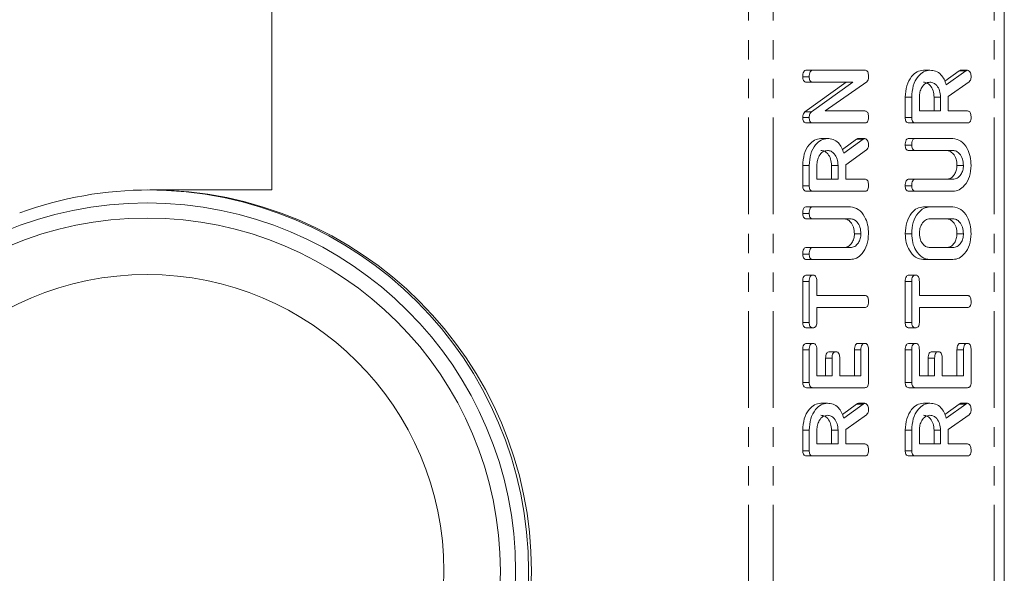
# Model space of a CAD drawing. Units: millimetres. Extents: x -257 to 9254, y -1386 to -142.
# Drawn here: x 1397 to 1461, y -829 to -793 of the extents above; entities that cross this region are included whole.
import ezdxf

# ---------------------------------------------------------------- set-up
doc = ezdxf.new("R2010")
doc.units = ezdxf.units.MM
doc.linetypes.add('PHANTOM', pattern=[12.7, 6.35, -1.27, 1.27, -1.27, 1.27, -1.27])

msp = doc.modelspace()

# ---------------------------------------------------------------- linework, layer by layer
at = {"color": 8, "linetype": 'PHANTOM', "lineweight": 18}
for p, q in [((1444.645, -894.42), (1444.645, -388.42)), ((1446.271, -894.42), (1446.271, -388.42)), ((1460.731, -894.42), (1460.731, -388.42)), ((1458.873, -796.12), (1458.449, -796.12)), ((1452.155, -800.599), (1451.731, -800.599)), ((1448.622, -814.409), (1448.198, -814.409)), ((1452.011, -814.407), (1451.587, -814.407)), ((1455.34, -814.409), (1454.915, -814.409)), ((1458.729, -814.407), (1458.304, -814.407)), ((1450.122, -814.953), (1449.698, -814.953)), ((1456.84, -814.953), (1456.415, -814.953)), ((1452.155, -817.963), (1451.731, -817.963)), ((1458.873, -817.963), (1458.449, -817.963))]:
    msp.add_line(p, q, dxfattribs=at)
at = {"color": 7, "linetype": 'Continuous', "lineweight": 18}
for p, q in [((1461.405, -894.42), (1461.405, -388.42)), ((1413.421, -803.92), (1413.421, -538.92)), ((1448.867, -796.07), (1448.443, -796.07)), ((1448.867, -796.07), (1452.266, -796.07)), ((1456.528, -796.07), (1456.104, -796.07)), ((1458.983, -796.07), (1458.559, -796.07)), ((1448.622, -796.502), (1448.198, -796.502)), ((1457.51, -796.798), (1458.449, -796.12)), ((1457.601, -797.039), (1458.873, -796.12)), ((1448.338, -798.797), (1451.051, -796.856)), ((1448.866, -796.856), (1448.442, -796.856)), ((1448.762, -798.797), (1451.476, -796.856)), ((1451.476, -796.856), (1448.866, -796.856)), ((1452.397, -796.824), (1449.677, -798.741)), ((1459.096, -796.824), (1457.729, -797.791)), ((1454.915, -799.18), (1454.915, -797.838)), ((1455.34, -797.838), (1454.915, -797.838)), ((1455.34, -799.18), (1455.34, -797.838)), ((1455.84, -797.838), (1455.84, -798.741)), ((1456.804, -798.741), (1456.804, -797.838)), ((1457.229, -797.838), (1456.804, -797.838)), ((1457.229, -798.741), (1457.229, -797.838)), ((1457.729, -797.791), (1457.729, -798.741)), ((1448.622, -799.18), (1448.198, -799.18)), ((1448.762, -798.797), (1448.338, -798.797)), ((1449.677, -798.741), (1452.269, -798.741)), ((1455.34, -799.18), (1454.915, -799.18)), ((1455.84, -798.741), (1457.229, -798.741)), ((1457.729, -798.741), (1458.986, -798.741)), ((1448.867, -799.527), (1448.443, -799.527)), ((1452.266, -799.527), (1448.867, -799.527)), ((1455.584, -799.527), (1455.16, -799.527)), ((1458.984, -799.527), (1455.584, -799.527)), ((1449.811, -800.549), (1449.386, -800.549)), ((1452.266, -800.549), (1451.841, -800.549)), ((1455.584, -800.549), (1455.16, -800.549)), ((1455.584, -800.549), (1458.039, -800.549)), ((1450.793, -801.277), (1451.731, -800.599)), ((1450.884, -801.517), (1452.155, -800.599)), ((1455.34, -800.981), (1454.915, -800.981)), ((1452.378, -801.302), (1451.011, -802.27)), ((1455.584, -801.334), (1455.159, -801.334)), ((1458.031, -801.334), (1455.584, -801.334)), ((1448.198, -803.658), (1448.198, -802.316)), ((1448.622, -802.316), (1448.198, -802.316)), ((1448.622, -803.658), (1448.622, -802.316)), ((1449.122, -802.316), (1449.122, -803.22)), ((1450.087, -803.22), (1450.087, -802.316)), ((1450.511, -802.316), (1450.087, -802.316)), ((1450.511, -803.22), (1450.511, -802.316)), ((1451.011, -802.27), (1451.011, -803.22)), ((1458.729, -802.316), (1458.304, -802.316)), ((1448.622, -803.658), (1448.198, -803.658)), ((1449.122, -803.22), (1450.511, -803.22)), ((1451.011, -803.22), (1452.268, -803.22)), ((1455.34, -803.652), (1454.915, -803.652)), ((1455.584, -803.22), (1455.159, -803.22)), ((1455.584, -803.22), (1458.031, -803.22)), ((1413.421, -803.92), (1405.421, -803.92)), ((1448.867, -804.006), (1448.443, -804.006)), ((1452.266, -804.006), (1448.867, -804.006)), ((1455.584, -804.006), (1455.16, -804.006)), ((1458.039, -804.006), (1455.584, -804.006)), ((1448.867, -805.027), (1448.443, -805.027)), ((1448.867, -805.027), (1451.322, -805.027)), ((1456.529, -805.027), (1456.105, -805.027)), ((1456.529, -805.027), (1458.039, -805.027)), ((1448.622, -805.459), (1448.198, -805.459)), ((1448.866, -805.813), (1448.442, -805.813)), ((1451.313, -805.813), (1448.866, -805.813)), ((1458.034, -805.813), (1456.534, -805.813)), ((1452.011, -806.795), (1451.587, -806.795)), ((1455.34, -806.795), (1454.915, -806.795)), ((1458.729, -806.795), (1458.304, -806.795)), ((1448.622, -808.131), (1448.198, -808.131)), ((1448.866, -807.699), (1448.442, -807.699)), ((1448.866, -807.699), (1451.313, -807.699)), ((1456.534, -807.699), (1458.034, -807.699)), ((1448.867, -808.484), (1448.443, -808.484)), ((1451.322, -808.484), (1448.867, -808.484)), ((1456.529, -808.484), (1456.105, -808.484)), ((1458.039, -808.484), (1456.529, -808.484)), ((1448.872, -809.506), (1448.448, -809.506)), ((1455.59, -809.506), (1455.165, -809.506)), ((1448.198, -812.615), (1448.198, -809.932)), ((1448.622, -809.932), (1448.198, -809.932)), ((1448.622, -812.615), (1448.622, -809.932)), ((1449.122, -809.93), (1449.122, -810.841)), ((1454.915, -812.615), (1454.915, -809.932)), ((1455.34, -809.932), (1454.915, -809.932)), ((1455.34, -812.615), (1455.34, -809.932)), ((1455.84, -809.93), (1455.84, -810.841)), ((1449.122, -810.841), (1452.267, -810.841)), ((1455.84, -810.841), (1458.985, -810.841)), ((1452.267, -811.627), (1449.122, -811.627)), ((1449.122, -811.627), (1449.122, -812.617)), ((1458.985, -811.627), (1455.84, -811.627)), ((1455.84, -811.627), (1455.84, -812.617)), ((1448.622, -812.615), (1448.198, -812.615)), ((1455.34, -812.615), (1454.915, -812.615)), ((1448.872, -812.963), (1448.448, -812.963)), ((1455.59, -812.963), (1455.165, -812.963)), ((1448.872, -813.984), (1448.448, -813.984)), ((1452.261, -813.984), (1451.837, -813.984)), ((1455.59, -813.984), (1455.165, -813.984)), ((1458.979, -813.984), (1458.554, -813.984)), ((1448.198, -816.545), (1448.198, -814.409)), ((1448.622, -816.545), (1448.622, -814.409)), ((1449.122, -814.407), (1449.122, -816.106)), ((1450.372, -814.534), (1449.948, -814.534)), ((1451.587, -816.106), (1451.587, -814.407)), ((1452.011, -816.106), (1452.011, -814.407)), ((1452.511, -814.409), (1452.511, -816.545)), ((1454.915, -816.545), (1454.915, -814.409)), ((1455.34, -816.545), (1455.34, -814.409)), ((1455.84, -814.407), (1455.84, -816.106)), ((1457.09, -814.534), (1456.666, -814.534)), ((1458.304, -816.106), (1458.304, -814.407)), ((1458.729, -816.106), (1458.729, -814.407)), ((1459.229, -814.409), (1459.229, -816.545)), ((1449.698, -816.106), (1449.698, -814.953)), ((1450.122, -816.106), (1450.122, -814.953)), ((1450.622, -814.953), (1450.622, -816.106)), ((1456.415, -816.106), (1456.415, -814.953)), ((1456.84, -816.106), (1456.84, -814.953)), ((1457.34, -814.953), (1457.34, -816.106)), ((1448.622, -816.545), (1448.198, -816.545)), ((1449.122, -816.106), (1450.122, -816.106)), ((1450.622, -816.106), (1452.011, -816.106)), ((1455.34, -816.545), (1454.915, -816.545)), ((1455.84, -816.106), (1456.84, -816.106)), ((1457.34, -816.106), (1458.729, -816.106)), ((1448.867, -816.891), (1448.443, -816.891)), ((1452.266, -816.891), (1448.867, -816.891)), ((1455.584, -816.891), (1455.16, -816.891)), ((1458.984, -816.891), (1455.584, -816.891)), ((1449.811, -817.913), (1449.386, -817.913)), ((1450.793, -818.641), (1451.731, -817.963)), ((1450.884, -818.881), (1452.155, -817.963)), ((1452.266, -817.913), (1451.841, -817.913)), ((1456.528, -817.913), (1456.104, -817.913)), ((1457.51, -818.641), (1458.449, -817.963)), ((1457.601, -818.881), (1458.873, -817.963)), ((1458.983, -817.913), (1458.559, -817.913)), ((1452.378, -818.667), (1451.011, -819.634)), ((1459.096, -818.667), (1457.729, -819.634)), ((1448.198, -821.023), (1448.198, -819.681)), ((1448.622, -819.681), (1448.198, -819.681)), ((1448.622, -821.023), (1448.622, -819.681)), ((1449.122, -819.681), (1449.122, -820.584)), ((1450.087, -820.584), (1450.087, -819.681)), ((1450.511, -819.681), (1450.087, -819.681)), ((1450.511, -820.584), (1450.511, -819.681)), ((1451.011, -819.634), (1451.011, -820.584)), ((1454.915, -821.023), (1454.915, -819.681)), ((1455.34, -819.681), (1454.915, -819.681)), ((1455.34, -821.023), (1455.34, -819.681)), ((1455.84, -819.681), (1455.84, -820.584)), ((1456.804, -820.584), (1456.804, -819.681)), ((1457.229, -819.681), (1456.804, -819.681)), ((1457.229, -820.584), (1457.229, -819.681)), ((1457.729, -819.634), (1457.729, -820.584)), ((1449.122, -820.584), (1450.511, -820.584)), ((1451.011, -820.584), (1452.268, -820.584)), ((1455.84, -820.584), (1457.229, -820.584)), ((1457.729, -820.584), (1458.986, -820.584)), ((1448.622, -821.023), (1448.198, -821.023)), ((1455.34, -821.023), (1454.915, -821.023)), ((1448.867, -821.37), (1448.443, -821.37)), ((1452.266, -821.37), (1448.867, -821.37)), ((1455.584, -821.37), (1455.16, -821.37)), ((1458.984, -821.37), (1455.584, -821.37))]:
    msp.add_line(p, q, dxfattribs=at)
for radius in [24.15, 23.15, 19.45]:
    msp.add_circle((1405.236, -828.92), radius, dxfattribs=at)
for centre, start, end in [((1405.421, -828.92), 90, 109.94353), ((1405.236, -828.92), 270, 90), ((1405.421, -828.92), 270, 90)]:
    msp.add_arc(centre, 25, start, end, dxfattribs=at)
for points, knots in [([(1448.198, -796.502), (1448.2, -796.443), (1448.204, -796.326), (1448.25, -796.167), (1448.344, -796.08), (1448.41, -796.073), (1448.443, -796.07)], [0, 0, 0, 0, 0.280943, 0.560389, 0.779763, 1, 1, 1, 1]), ([(1448.622, -796.502), (1448.624, -796.443), (1448.628, -796.326), (1448.674, -796.167), (1448.768, -796.08), (1448.834, -796.073), (1448.867, -796.07)], [0, 0, 0, 0, 0.280943, 0.560389, 0.779763, 1, 1, 1, 1]), ([(1452.266, -796.07), (1452.295, -796.072), (1452.351, -796.077), (1452.428, -796.133), (1452.502, -796.276), (1452.507, -796.412), (1452.511, -796.507)], [0, 0, 0, 0, 0.1874283, 0.3741056, 0.5611087, 1, 1, 1, 1]), ([(1454.915, -797.838), (1454.933, -797.583), (1454.969, -797.073), (1455.289, -796.498), (1455.68, -796.13), (1455.963, -796.09), (1456.104, -796.07)], [0, 0, 0, 0, 0.279914, 0.559513, 0.779803, 1, 1, 1, 1]), ([(1455.34, -797.838), (1455.358, -797.583), (1455.393, -797.073), (1455.713, -796.498), (1456.104, -796.13), (1456.387, -796.09), (1456.528, -796.07)], [0, 0, 0, 0, 0.279914, 0.559513, 0.779803, 1, 1, 1, 1]), ([(1456.528, -796.07), (1456.656, -796.08), (1456.911, -796.099), (1457.24, -796.317), (1457.475, -796.652), (1457.559, -796.91), (1457.601, -797.039)], [0, 0, 0, 0, 0.280341, 0.559783, 0.779703, 1, 1, 1, 1]), ([(1458.449, -796.12), (1458.468, -796.106), (1458.503, -796.08), (1458.542, -796.073), (1458.559, -796.07)], [0, 0, 0, 0, 0.5602221, 1, 1, 1, 1]), ([(1458.873, -796.12), (1458.892, -796.106), (1458.927, -796.08), (1458.966, -796.073), (1458.983, -796.07)], [0, 0, 0, 0, 0.5602221, 1, 1, 1, 1]), ([(1458.983, -796.07), (1459.022, -796.084), (1459.101, -796.113), (1459.181, -796.232), (1459.223, -796.368), (1459.227, -796.457), (1459.229, -796.502)], [0, 0, 0, 0, 0.277634, 0.558273, 0.77909, 1, 1, 1, 1]), ([(1448.442, -796.856), (1448.404, -796.853), (1448.329, -796.847), (1448.239, -796.755), (1448.202, -796.627), (1448.199, -796.544), (1448.198, -796.502)], [0, 0, 0, 0, 0.28064, 0.558518, 0.779119, 1, 1, 1, 1]), ([(1448.866, -796.856), (1448.828, -796.853), (1448.754, -796.847), (1448.663, -796.755), (1448.626, -796.627), (1448.624, -796.544), (1448.622, -796.502)], [0, 0, 0, 0, 0.28064, 0.558518, 0.779119, 1, 1, 1, 1]), ([(1452.511, -796.507), (1452.506, -796.579), (1452.497, -796.707), (1452.427, -796.788), (1452.397, -796.824)], [0, 0, 0, 0, 0.5597623, 1, 1, 1, 1]), ([(1459.229, -796.502), (1459.227, -796.539), (1459.224, -796.612), (1459.187, -796.737), (1459.13, -796.791), (1459.096, -796.824)], [0, 0, 0, 0, 0.280933, 0.561884, 1, 1, 1, 1]), ([(1456.534, -796.856), (1456.432, -796.872), (1456.226, -796.905), (1456, -797.173), (1455.86, -797.496), (1455.847, -797.724), (1455.84, -797.838)], [0, 0, 0, 0, 0.2796584, 0.5593461, 0.7795315, 1, 1, 1, 1]), ([(1456.804, -797.838), (1456.793, -797.693), (1456.77, -797.402), (1456.58, -797.081), (1456.352, -796.885), (1456.191, -796.865), (1456.11, -796.856)], [0, 0, 0, 0, 0.27968, 0.559349, 0.779536, 1, 1, 1, 1]), ([(1457.229, -797.838), (1457.217, -797.693), (1457.194, -797.402), (1457.005, -797.081), (1456.776, -796.885), (1456.615, -796.865), (1456.534, -796.856)], [0, 0, 0, 0, 0.27968, 0.559349, 0.779536, 1, 1, 1, 1]), ([(1448.198, -799.18), (1448.203, -799.092), (1448.213, -798.934), (1448.299, -798.839), (1448.338, -798.797)], [0, 0, 0, 0, 0.559905, 1, 1, 1, 1]), ([(1448.443, -799.527), (1448.405, -799.524), (1448.331, -799.518), (1448.24, -799.431), (1448.202, -799.303), (1448.199, -799.221), (1448.198, -799.18)], [0, 0, 0, 0, 0.280564, 0.55841, 0.779011, 1, 1, 1, 1]), ([(1448.622, -799.18), (1448.627, -799.092), (1448.637, -798.934), (1448.724, -798.839), (1448.762, -798.797)], [0, 0, 0, 0, 0.559905, 1, 1, 1, 1]), ([(1448.867, -799.527), (1448.83, -799.524), (1448.756, -799.518), (1448.665, -799.431), (1448.626, -799.303), (1448.624, -799.221), (1448.622, -799.18)], [0, 0, 0, 0, 0.280564, 0.55841, 0.779011, 1, 1, 1, 1]), ([(1452.511, -799.174), (1452.509, -799.227), (1452.505, -799.332), (1452.445, -799.464), (1452.355, -799.521), (1452.296, -799.525), (1452.266, -799.527)], [0, 0, 0, 0, 0.2805613, 0.5588181, 0.7789183, 1, 1, 1, 1]), ([(1452.269, -798.741), (1452.297, -798.744), (1452.352, -798.748), (1452.429, -798.804), (1452.503, -798.945), (1452.508, -799.079), (1452.511, -799.174)], [0, 0, 0, 0, 0.1871501, 0.3740371, 0.5611891, 1, 1, 1, 1]), ([(1455.16, -799.527), (1455.123, -799.524), (1455.049, -799.518), (1454.958, -799.431), (1454.919, -799.303), (1454.917, -799.221), (1454.915, -799.18)], [0, 0, 0, 0, 0.280564, 0.55841, 0.779011, 1, 1, 1, 1]), ([(1455.584, -799.527), (1455.547, -799.524), (1455.473, -799.518), (1455.382, -799.431), (1455.344, -799.303), (1455.341, -799.221), (1455.34, -799.18)], [0, 0, 0, 0, 0.280564, 0.55841, 0.779011, 1, 1, 1, 1]), ([(1459.229, -799.174), (1459.227, -799.227), (1459.223, -799.332), (1459.163, -799.464), (1459.072, -799.521), (1459.013, -799.525), (1458.984, -799.527)], [0, 0, 0, 0, 0.280561, 0.558815, 0.778919, 1, 1, 1, 1]), ([(1458.986, -798.741), (1459.013, -798.744), (1459.069, -798.748), (1459.146, -798.803), (1459.22, -798.944), (1459.225, -799.079), (1459.229, -799.174)], [0, 0, 0, 0, 0.187, 0.373908, 0.561062, 1, 1, 1, 1]), ([(1448.198, -802.316), (1448.216, -802.061), (1448.252, -801.551), (1448.571, -800.977), (1448.962, -800.609), (1449.245, -800.569), (1449.386, -800.549)], [0, 0, 0, 0, 0.279914, 0.559514, 0.779804, 1, 1, 1, 1]), ([(1448.622, -802.316), (1448.64, -802.061), (1448.676, -801.551), (1448.995, -800.977), (1449.387, -800.609), (1449.669, -800.569), (1449.811, -800.549)], [0, 0, 0, 0, 0.279914, 0.559514, 0.779804, 1, 1, 1, 1]), ([(1449.811, -800.549), (1449.938, -800.558), (1450.193, -800.578), (1450.523, -800.796), (1450.757, -801.131), (1450.841, -801.388), (1450.884, -801.517)], [0, 0, 0, 0, 0.2803408, 0.5597811, 0.7797032, 1, 1, 1, 1]), ([(1451.731, -800.599), (1451.751, -800.584), (1451.785, -800.559), (1451.824, -800.552), (1451.841, -800.549)], [0, 0, 0, 0, 0.56021, 1, 1, 1, 1]), ([(1452.155, -800.599), (1452.175, -800.584), (1452.21, -800.559), (1452.248, -800.552), (1452.266, -800.549)], [0, 0, 0, 0, 0.56021, 1, 1, 1, 1]), ([(1452.266, -800.549), (1452.305, -800.563), (1452.383, -800.591), (1452.463, -800.711), (1452.505, -800.846), (1452.509, -800.936), (1452.511, -800.981)], [0, 0, 0, 0, 0.277631, 0.558267, 0.779093, 1, 1, 1, 1]), ([(1454.915, -800.981), (1454.917, -800.922), (1454.921, -800.804), (1454.967, -800.646), (1455.062, -800.558), (1455.127, -800.552), (1455.16, -800.549)], [0, 0, 0, 0, 0.280941, 0.560396, 0.779763, 1, 1, 1, 1]), ([(1455.34, -800.981), (1455.342, -800.922), (1455.345, -800.804), (1455.392, -800.646), (1455.486, -800.558), (1455.552, -800.552), (1455.584, -800.549)], [0, 0, 0, 0, 0.280941, 0.560396, 0.779763, 1, 1, 1, 1]), ([(1458.039, -800.549), (1458.219, -800.583), (1458.578, -800.653), (1458.966, -801.141), (1459.196, -801.717), (1459.218, -802.116), (1459.229, -802.316)], [0, 0, 0, 0, 0.279192, 0.559097, 0.779436, 1, 1, 1, 1]), ([(1452.511, -800.981), (1452.51, -801.017), (1452.506, -801.091), (1452.469, -801.216), (1452.413, -801.269), (1452.378, -801.302)], [0, 0, 0, 0, 0.2809147, 0.5618836, 1, 1, 1, 1]), ([(1455.159, -801.334), (1455.122, -801.331), (1455.047, -801.325), (1454.957, -801.234), (1454.919, -801.105), (1454.917, -801.022), (1454.915, -800.981)], [0, 0, 0, 0, 0.2806431, 0.5585205, 0.7791202, 1, 1, 1, 1]), ([(1455.584, -801.334), (1455.546, -801.331), (1455.471, -801.325), (1455.381, -801.234), (1455.344, -801.105), (1455.341, -801.022), (1455.34, -800.981)], [0, 0, 0, 0, 0.2806431, 0.5585205, 0.7791202, 1, 1, 1, 1]), ([(1449.817, -801.334), (1449.714, -801.351), (1449.509, -801.384), (1449.282, -801.652), (1449.143, -801.974), (1449.129, -802.202), (1449.122, -802.316)], [0, 0, 0, 0, 0.279657, 0.559345, 0.779527, 1, 1, 1, 1]), ([(1450.087, -802.316), (1450.075, -802.171), (1450.052, -801.881), (1449.863, -801.559), (1449.634, -801.363), (1449.473, -801.344), (1449.392, -801.334)], [0, 0, 0, 0, 0.279679, 0.55935, 0.779536, 1, 1, 1, 1]), ([(1450.511, -802.316), (1450.5, -802.171), (1450.476, -801.881), (1450.287, -801.559), (1450.059, -801.363), (1449.897, -801.344), (1449.817, -801.334)], [0, 0, 0, 0, 0.279679, 0.55935, 0.779536, 1, 1, 1, 1]), ([(1458.304, -802.316), (1458.293, -802.171), (1458.27, -801.879), (1458.079, -801.558), (1457.849, -801.363), (1457.687, -801.344), (1457.607, -801.334)], [0, 0, 0, 0, 0.2796753, 0.5593074, 0.7795075, 1, 1, 1, 1]), ([(1458.729, -802.316), (1458.717, -802.171), (1458.694, -801.879), (1458.503, -801.558), (1458.273, -801.363), (1458.112, -801.344), (1458.031, -801.334)], [0, 0, 0, 0, 0.2796753, 0.5593074, 0.7795075, 1, 1, 1, 1]), ([(1457.607, -803.22), (1457.706, -803.208), (1457.904, -803.184), (1458.132, -802.946), (1458.279, -802.645), (1458.296, -802.426), (1458.304, -802.316)], [0, 0, 0, 0, 0.2802, 0.559622, 0.779928, 1, 1, 1, 1]), ([(1458.031, -803.22), (1458.13, -803.208), (1458.328, -803.184), (1458.556, -802.946), (1458.703, -802.645), (1458.72, -802.426), (1458.729, -802.316)], [0, 0, 0, 0, 0.2802, 0.559622, 0.779928, 1, 1, 1, 1]), ([(1459.229, -802.316), (1459.208, -802.565), (1459.168, -803.063), (1458.844, -803.613), (1458.454, -803.953), (1458.178, -803.988), (1458.039, -804.006)], [0, 0, 0, 0, 0.2796169, 0.5593641, 0.7796184, 1, 1, 1, 1]), ([(1448.443, -804.006), (1448.405, -804.003), (1448.331, -803.996), (1448.24, -803.91), (1448.202, -803.782), (1448.199, -803.699), (1448.198, -803.658)], [0, 0, 0, 0, 0.280563, 0.55841, 0.779004, 1, 1, 1, 1]), ([(1448.867, -804.006), (1448.83, -804.003), (1448.756, -803.996), (1448.665, -803.91), (1448.626, -803.782), (1448.624, -803.699), (1448.622, -803.658)], [0, 0, 0, 0, 0.280563, 0.55841, 0.779004, 1, 1, 1, 1]), ([(1452.511, -803.652), (1452.509, -803.705), (1452.505, -803.811), (1452.445, -803.942), (1452.355, -803.999), (1452.296, -804.004), (1452.266, -804.006)], [0, 0, 0, 0, 0.280566, 0.558822, 0.778921, 1, 1, 1, 1]), ([(1452.268, -803.22), (1452.296, -803.222), (1452.352, -803.227), (1452.428, -803.282), (1452.503, -803.423), (1452.508, -803.558), (1452.511, -803.652)], [0, 0, 0, 0, 0.186996, 0.373913, 0.561067, 1, 1, 1, 1]), ([(1454.915, -803.652), (1454.917, -803.593), (1454.921, -803.476), (1454.967, -803.318), (1455.061, -803.229), (1455.126, -803.223), (1455.159, -803.22)], [0, 0, 0, 0, 0.280915, 0.560339, 0.779742, 1, 1, 1, 1]), ([(1455.16, -804.006), (1455.123, -804.003), (1455.048, -803.997), (1454.957, -803.906), (1454.919, -803.777), (1454.917, -803.694), (1454.915, -803.652)], [0, 0, 0, 0, 0.28069, 0.558484, 0.779093, 1, 1, 1, 1]), ([(1455.34, -803.652), (1455.342, -803.593), (1455.345, -803.476), (1455.392, -803.318), (1455.485, -803.229), (1455.551, -803.223), (1455.584, -803.22)], [0, 0, 0, 0, 0.280915, 0.560339, 0.779742, 1, 1, 1, 1]), ([(1455.584, -804.006), (1455.547, -804.003), (1455.472, -803.997), (1455.381, -803.906), (1455.344, -803.777), (1455.341, -803.694), (1455.34, -803.652)], [0, 0, 0, 0, 0.28069, 0.558484, 0.779093, 1, 1, 1, 1]), ([(1448.198, -805.459), (1448.2, -805.4), (1448.204, -805.283), (1448.25, -805.124), (1448.344, -805.037), (1448.41, -805.03), (1448.443, -805.027)], [0, 0, 0, 0, 0.280943, 0.560394, 0.779762, 1, 1, 1, 1]), ([(1448.622, -805.459), (1448.624, -805.4), (1448.628, -805.283), (1448.674, -805.124), (1448.768, -805.037), (1448.834, -805.03), (1448.867, -805.027)], [0, 0, 0, 0, 0.280943, 0.560394, 0.779762, 1, 1, 1, 1]), ([(1451.322, -805.027), (1451.501, -805.062), (1451.86, -805.131), (1452.248, -805.62), (1452.479, -806.195), (1452.5, -806.595), (1452.511, -806.795)], [0, 0, 0, 0, 0.279192, 0.559097, 0.779436, 1, 1, 1, 1]), ([(1454.915, -806.795), (1454.933, -806.54), (1454.969, -806.029), (1455.29, -805.456), (1455.68, -805.087), (1455.963, -805.047), (1456.105, -805.027)], [0, 0, 0, 0, 0.2799077, 0.5595373, 0.7798149, 1, 1, 1, 1]), ([(1455.34, -806.795), (1455.357, -806.54), (1455.393, -806.029), (1455.714, -805.456), (1456.105, -805.087), (1456.388, -805.047), (1456.529, -805.027)], [0, 0, 0, 0, 0.2799077, 0.5595373, 0.7798149, 1, 1, 1, 1]), ([(1458.039, -805.027), (1458.219, -805.062), (1458.578, -805.131), (1458.966, -805.62), (1459.196, -806.195), (1459.218, -806.595), (1459.229, -806.795)], [0, 0, 0, 0, 0.279192, 0.559097, 0.779436, 1, 1, 1, 1]), ([(1448.442, -805.813), (1448.404, -805.81), (1448.329, -805.804), (1448.239, -805.713), (1448.202, -805.584), (1448.199, -805.501), (1448.198, -805.459)], [0, 0, 0, 0, 0.280642, 0.558518, 0.779119, 1, 1, 1, 1]), ([(1448.866, -805.813), (1448.828, -805.81), (1448.754, -805.804), (1448.663, -805.713), (1448.626, -805.584), (1448.624, -805.501), (1448.622, -805.459)], [0, 0, 0, 0, 0.280642, 0.558518, 0.779119, 1, 1, 1, 1]), ([(1451.587, -806.795), (1451.575, -806.649), (1451.552, -806.358), (1451.361, -806.037), (1451.132, -805.841), (1450.97, -805.822), (1450.889, -805.813)], [0, 0, 0, 0, 0.2796751, 0.5593069, 0.7795081, 1, 1, 1, 1]), ([(1452.011, -806.795), (1452, -806.649), (1451.976, -806.358), (1451.785, -806.037), (1451.556, -805.841), (1451.394, -805.822), (1451.313, -805.813)], [0, 0, 0, 0, 0.2796751, 0.5593069, 0.7795081, 1, 1, 1, 1]), ([(1456.534, -805.813), (1456.432, -805.829), (1456.226, -805.862), (1456, -806.13), (1455.86, -806.453), (1455.847, -806.681), (1455.84, -806.795)], [0, 0, 0, 0, 0.279657, 0.559347, 0.779527, 1, 1, 1, 1]), ([(1458.304, -806.795), (1458.293, -806.65), (1458.27, -806.359), (1458.08, -806.038), (1457.852, -805.842), (1457.691, -805.822), (1457.61, -805.813)], [0, 0, 0, 0, 0.279682, 0.559351, 0.779538, 1, 1, 1, 1]), ([(1458.729, -806.795), (1458.717, -806.65), (1458.694, -806.359), (1458.505, -806.038), (1458.276, -805.842), (1458.115, -805.822), (1458.034, -805.813)], [0, 0, 0, 0, 0.279682, 0.559351, 0.779538, 1, 1, 1, 1]), ([(1450.889, -807.699), (1450.988, -807.686), (1451.186, -807.662), (1451.415, -807.425), (1451.561, -807.124), (1451.578, -806.905), (1451.587, -806.795)], [0, 0, 0, 0, 0.2802, 0.559622, 0.779931, 1, 1, 1, 1]), ([(1451.313, -807.699), (1451.412, -807.686), (1451.61, -807.662), (1451.839, -807.425), (1451.986, -807.124), (1452.003, -806.905), (1452.011, -806.795)], [0, 0, 0, 0, 0.2802, 0.559622, 0.779931, 1, 1, 1, 1]), ([(1452.511, -806.795), (1452.491, -807.044), (1452.45, -807.541), (1452.127, -808.092), (1451.736, -808.432), (1451.46, -808.467), (1451.322, -808.484)], [0, 0, 0, 0, 0.279616, 0.559363, 0.779618, 1, 1, 1, 1]), ([(1456.105, -808.484), (1455.929, -808.455), (1455.577, -808.396), (1455.191, -807.933), (1454.951, -807.381), (1454.927, -806.99), (1454.915, -806.795)], [0, 0, 0, 0, 0.279504, 0.559281, 0.779623, 1, 1, 1, 1]), ([(1456.529, -808.484), (1456.353, -808.455), (1456.001, -808.396), (1455.615, -807.933), (1455.375, -807.381), (1455.352, -806.99), (1455.34, -806.795)], [0, 0, 0, 0, 0.279504, 0.559281, 0.779623, 1, 1, 1, 1]), ([(1455.84, -806.795), (1455.854, -806.934), (1455.883, -807.211), (1456.075, -807.509), (1456.302, -807.677), (1456.457, -807.691), (1456.534, -807.699)], [0, 0, 0, 0, 0.279287, 0.55915, 0.779391, 1, 1, 1, 1]), ([(1457.61, -807.699), (1457.709, -807.686), (1457.906, -807.662), (1458.134, -807.425), (1458.279, -807.123), (1458.296, -806.904), (1458.304, -806.795)], [0, 0, 0, 0, 0.279946, 0.55926, 0.779759, 1, 1, 1, 1]), ([(1458.034, -807.699), (1458.133, -807.686), (1458.33, -807.662), (1458.558, -807.425), (1458.703, -807.123), (1458.72, -806.904), (1458.729, -806.795)], [0, 0, 0, 0, 0.279946, 0.55926, 0.779759, 1, 1, 1, 1]), ([(1459.229, -806.795), (1459.208, -807.044), (1459.168, -807.541), (1458.844, -808.092), (1458.454, -808.432), (1458.178, -808.467), (1458.039, -808.484)], [0, 0, 0, 0, 0.279616, 0.559363, 0.779618, 1, 1, 1, 1]), ([(1448.198, -808.131), (1448.2, -808.072), (1448.204, -807.955), (1448.25, -807.797), (1448.343, -807.708), (1448.409, -807.702), (1448.442, -807.699)], [0, 0, 0, 0, 0.280922, 0.560346, 0.779745, 1, 1, 1, 1]), ([(1448.443, -808.484), (1448.405, -808.481), (1448.33, -808.475), (1448.239, -808.385), (1448.202, -808.255), (1448.199, -808.172), (1448.198, -808.131)], [0, 0, 0, 0, 0.280692, 0.558487, 0.779099, 1, 1, 1, 1]), ([(1448.622, -808.131), (1448.624, -808.072), (1448.628, -807.955), (1448.674, -807.797), (1448.767, -807.708), (1448.833, -807.702), (1448.866, -807.699)], [0, 0, 0, 0, 0.280922, 0.560346, 0.779745, 1, 1, 1, 1]), ([(1448.867, -808.484), (1448.829, -808.481), (1448.754, -808.475), (1448.664, -808.385), (1448.626, -808.255), (1448.624, -808.172), (1448.622, -808.131)], [0, 0, 0, 0, 0.280693, 0.558488, 0.779098, 1, 1, 1, 1]), ([(1448.198, -809.932), (1448.2, -809.873), (1448.203, -809.755), (1448.254, -809.599), (1448.349, -809.515), (1448.415, -809.509), (1448.448, -809.506)], [0, 0, 0, 0, 0.280993, 0.560136, 0.779642, 1, 1, 1, 1]), ([(1448.622, -809.932), (1448.624, -809.873), (1448.627, -809.755), (1448.678, -809.599), (1448.773, -809.515), (1448.839, -809.509), (1448.872, -809.506)], [0, 0, 0, 0, 0.280993, 0.560136, 0.779642, 1, 1, 1, 1]), ([(1448.872, -809.506), (1448.9, -809.508), (1448.956, -809.512), (1449.033, -809.564), (1449.112, -809.7), (1449.118, -809.836), (1449.122, -809.93)], [0, 0, 0, 0, 0.187449, 0.374655, 0.561194, 1, 1, 1, 1]), ([(1454.915, -809.932), (1454.917, -809.873), (1454.921, -809.755), (1454.971, -809.599), (1455.067, -809.515), (1455.132, -809.509), (1455.165, -809.506)], [0, 0, 0, 0, 0.280993, 0.560136, 0.779642, 1, 1, 1, 1]), ([(1455.34, -809.932), (1455.341, -809.873), (1455.345, -809.755), (1455.396, -809.599), (1455.491, -809.515), (1455.557, -809.509), (1455.59, -809.506)], [0, 0, 0, 0, 0.280993, 0.560136, 0.779642, 1, 1, 1, 1]), ([(1455.59, -809.506), (1455.618, -809.508), (1455.673, -809.512), (1455.751, -809.564), (1455.83, -809.7), (1455.836, -809.836), (1455.84, -809.93)], [0, 0, 0, 0, 0.187449, 0.374655, 0.561193, 1, 1, 1, 1]), ([(1452.267, -810.841), (1452.295, -810.844), (1452.351, -810.848), (1452.428, -810.903), (1452.502, -811.045), (1452.507, -811.179), (1452.511, -811.274)], [0, 0, 0, 0, 0.187222, 0.374222, 0.561081, 1, 1, 1, 1]), ([(1458.985, -810.841), (1459.013, -810.844), (1459.068, -810.848), (1459.145, -810.903), (1459.219, -811.045), (1459.225, -811.179), (1459.229, -811.274)], [0, 0, 0, 0, 0.187226, 0.374222, 0.561081, 1, 1, 1, 1]), ([(1452.511, -811.274), (1452.509, -811.326), (1452.505, -811.432), (1452.446, -811.564), (1452.355, -811.621), (1452.297, -811.625), (1452.267, -811.627)], [0, 0, 0, 0, 0.280535, 0.558585, 0.778858, 1, 1, 1, 1]), ([(1459.229, -811.274), (1459.227, -811.326), (1459.222, -811.432), (1459.163, -811.564), (1459.073, -811.621), (1459.014, -811.625), (1458.985, -811.627)], [0, 0, 0, 0, 0.280534, 0.558586, 0.778858, 1, 1, 1, 1]), ([(1448.448, -812.963), (1448.41, -812.96), (1448.335, -812.954), (1448.242, -812.869), (1448.202, -812.74), (1448.199, -812.657), (1448.198, -812.615)], [0, 0, 0, 0, 0.280624, 0.558889, 0.779093, 1, 1, 1, 1]), ([(1448.872, -812.963), (1448.835, -812.96), (1448.76, -812.954), (1448.666, -812.869), (1448.626, -812.74), (1448.624, -812.657), (1448.622, -812.615)], [0, 0, 0, 0, 0.280624, 0.558889, 0.779093, 1, 1, 1, 1]), ([(1449.122, -812.617), (1449.12, -812.67), (1449.116, -812.776), (1449.051, -812.904), (1448.96, -812.957), (1448.902, -812.961), (1448.872, -812.963)], [0, 0, 0, 0, 0.280715, 0.558705, 0.779134, 1, 1, 1, 1]), ([(1455.165, -812.963), (1455.128, -812.96), (1455.053, -812.954), (1454.96, -812.869), (1454.919, -812.74), (1454.917, -812.657), (1454.915, -812.615)], [0, 0, 0, 0, 0.280624, 0.558889, 0.779093, 1, 1, 1, 1]), ([(1455.59, -812.963), (1455.552, -812.96), (1455.477, -812.954), (1455.384, -812.869), (1455.344, -812.74), (1455.341, -812.657), (1455.34, -812.615)], [0, 0, 0, 0, 0.280624, 0.558889, 0.779093, 1, 1, 1, 1]), ([(1455.84, -812.617), (1455.838, -812.67), (1455.833, -812.776), (1455.769, -812.904), (1455.678, -812.957), (1455.619, -812.961), (1455.59, -812.963)], [0, 0, 0, 0, 0.280715, 0.558706, 0.779134, 1, 1, 1, 1]), ([(1448.198, -814.409), (1448.2, -814.35), (1448.204, -814.233), (1448.254, -814.076), (1448.349, -813.993), (1448.415, -813.987), (1448.448, -813.984)], [0, 0, 0, 0, 0.280945, 0.559933, 0.779621, 1, 1, 1, 1]), ([(1448.622, -814.409), (1448.624, -814.35), (1448.628, -814.233), (1448.678, -814.076), (1448.774, -813.993), (1448.839, -813.987), (1448.872, -813.984)], [0, 0, 0, 0, 0.280945, 0.559933, 0.779621, 1, 1, 1, 1]), ([(1448.872, -813.984), (1448.914, -813.989), (1448.999, -813.997), (1449.112, -814.158), (1449.118, -814.312), (1449.122, -814.407)], [0, 0, 0, 0, 0.280901, 0.559652, 1, 1, 1, 1]), ([(1451.587, -814.407), (1451.589, -814.348), (1451.592, -814.23), (1451.644, -814.075), (1451.738, -813.992), (1451.804, -813.987), (1451.837, -813.984)], [0, 0, 0, 0, 0.280986, 0.560007, 0.779419, 1, 1, 1, 1]), ([(1452.011, -814.407), (1452.013, -814.348), (1452.016, -814.23), (1452.068, -814.075), (1452.163, -813.992), (1452.228, -813.987), (1452.261, -813.984)], [0, 0, 0, 0, 0.280986, 0.560007, 0.779419, 1, 1, 1, 1]), ([(1452.261, -813.984), (1452.289, -813.986), (1452.345, -813.99), (1452.422, -814.043), (1452.501, -814.179), (1452.507, -814.314), (1452.511, -814.409)], [0, 0, 0, 0, 0.187445, 0.374659, 0.561196, 1, 1, 1, 1]), ([(1454.915, -814.409), (1454.917, -814.35), (1454.921, -814.233), (1454.971, -814.076), (1455.067, -813.993), (1455.133, -813.987), (1455.165, -813.984)], [0, 0, 0, 0, 0.280945, 0.559933, 0.779621, 1, 1, 1, 1]), ([(1455.34, -814.409), (1455.342, -814.35), (1455.345, -814.233), (1455.395, -814.076), (1455.491, -813.993), (1455.557, -813.987), (1455.59, -813.984)], [0, 0, 0, 0, 0.280945, 0.559933, 0.779621, 1, 1, 1, 1]), ([(1455.59, -813.984), (1455.632, -813.989), (1455.716, -813.997), (1455.83, -814.158), (1455.836, -814.312), (1455.84, -814.407)], [0, 0, 0, 0, 0.280901, 0.559652, 1, 1, 1, 1]), ([(1458.304, -814.407), (1458.306, -814.348), (1458.31, -814.23), (1458.361, -814.075), (1458.456, -813.992), (1458.522, -813.987), (1458.554, -813.984)], [0, 0, 0, 0, 0.280986, 0.560007, 0.779419, 1, 1, 1, 1]), ([(1458.729, -814.407), (1458.73, -814.348), (1458.734, -814.23), (1458.785, -814.075), (1458.88, -813.992), (1458.946, -813.987), (1458.979, -813.984)], [0, 0, 0, 0, 0.280986, 0.560007, 0.779419, 1, 1, 1, 1]), ([(1458.979, -813.984), (1459.007, -813.986), (1459.062, -813.99), (1459.14, -814.043), (1459.219, -814.179), (1459.225, -814.314), (1459.229, -814.409)], [0, 0, 0, 0, 0.187445, 0.374659, 0.561197, 1, 1, 1, 1]), ([(1449.698, -814.953), (1449.7, -814.894), (1449.703, -814.778), (1449.755, -814.624), (1449.85, -814.542), (1449.915, -814.537), (1449.948, -814.534)], [0, 0, 0, 0, 0.280927, 0.559807, 0.779412, 1, 1, 1, 1]), ([(1450.122, -814.953), (1450.124, -814.894), (1450.128, -814.778), (1450.179, -814.624), (1450.274, -814.542), (1450.34, -814.537), (1450.372, -814.534)], [0, 0, 0, 0, 0.280927, 0.559807, 0.779412, 1, 1, 1, 1]), ([(1450.372, -814.534), (1450.414, -814.539), (1450.498, -814.547), (1450.612, -814.705), (1450.618, -814.859), (1450.622, -814.953)], [0, 0, 0, 0, 0.280911, 0.559629, 1, 1, 1, 1]), ([(1456.415, -814.953), (1456.417, -814.894), (1456.421, -814.778), (1456.472, -814.624), (1456.568, -814.542), (1456.633, -814.537), (1456.666, -814.534)], [0, 0, 0, 0, 0.280927, 0.559807, 0.779412, 1, 1, 1, 1]), ([(1456.84, -814.953), (1456.842, -814.894), (1456.845, -814.778), (1456.897, -814.624), (1456.992, -814.542), (1457.057, -814.537), (1457.09, -814.534)], [0, 0, 0, 0, 0.280927, 0.559807, 0.779412, 1, 1, 1, 1]), ([(1457.09, -814.534), (1457.132, -814.539), (1457.215, -814.547), (1457.33, -814.705), (1457.336, -814.859), (1457.34, -814.953)], [0, 0, 0, 0, 0.280911, 0.559629, 1, 1, 1, 1]), ([(1448.443, -816.891), (1448.406, -816.888), (1448.332, -816.882), (1448.24, -816.796), (1448.202, -816.668), (1448.199, -816.586), (1448.198, -816.545)], [0, 0, 0, 0, 0.280549, 0.558636, 0.779137, 1, 1, 1, 1]), ([(1448.867, -816.891), (1448.83, -816.888), (1448.756, -816.882), (1448.665, -816.796), (1448.627, -816.668), (1448.624, -816.586), (1448.622, -816.545)], [0, 0, 0, 0, 0.280549, 0.558636, 0.779137, 1, 1, 1, 1]), ([(1452.511, -816.545), (1452.509, -816.598), (1452.505, -816.702), (1452.444, -816.831), (1452.354, -816.885), (1452.296, -816.889), (1452.266, -816.891)], [0, 0, 0, 0, 0.280585, 0.558846, 0.779159, 1, 1, 1, 1]), ([(1455.16, -816.891), (1455.123, -816.888), (1455.049, -816.882), (1454.958, -816.796), (1454.92, -816.668), (1454.917, -816.586), (1454.915, -816.545)], [0, 0, 0, 0, 0.280549, 0.558636, 0.779137, 1, 1, 1, 1]), ([(1455.584, -816.891), (1455.547, -816.888), (1455.473, -816.882), (1455.382, -816.796), (1455.344, -816.668), (1455.341, -816.586), (1455.34, -816.545)], [0, 0, 0, 0, 0.280549, 0.558636, 0.779137, 1, 1, 1, 1]), ([(1459.229, -816.545), (1459.227, -816.598), (1459.222, -816.702), (1459.161, -816.831), (1459.071, -816.885), (1459.013, -816.889), (1458.984, -816.891)], [0, 0, 0, 0, 0.280585, 0.558846, 0.779159, 1, 1, 1, 1]), ([(1448.198, -819.681), (1448.216, -819.425), (1448.252, -818.915), (1448.571, -818.341), (1448.962, -817.973), (1449.245, -817.933), (1449.386, -817.913)], [0, 0, 0, 0, 0.279914, 0.559513, 0.779803, 1, 1, 1, 1]), ([(1448.622, -819.681), (1448.64, -819.425), (1448.676, -818.915), (1448.995, -818.341), (1449.387, -817.973), (1449.669, -817.933), (1449.811, -817.913)], [0, 0, 0, 0, 0.279914, 0.559513, 0.779803, 1, 1, 1, 1]), ([(1449.811, -817.913), (1449.938, -817.923), (1450.193, -817.942), (1450.523, -818.16), (1450.757, -818.495), (1450.841, -818.753), (1450.884, -818.881)], [0, 0, 0, 0, 0.280341, 0.559782, 0.779701, 1, 1, 1, 1]), ([(1451.731, -817.963), (1451.751, -817.949), (1451.785, -817.923), (1451.824, -817.916), (1451.841, -817.913)], [0, 0, 0, 0, 0.560218, 1, 1, 1, 1]), ([(1452.155, -817.963), (1452.175, -817.949), (1452.21, -817.923), (1452.248, -817.916), (1452.266, -817.913)], [0, 0, 0, 0, 0.560218, 1, 1, 1, 1]), ([(1452.266, -817.913), (1452.305, -817.927), (1452.383, -817.955), (1452.463, -818.075), (1452.505, -818.211), (1452.509, -818.3), (1452.511, -818.345)], [0, 0, 0, 0, 0.277634, 0.558273, 0.779096, 1, 1, 1, 1]), ([(1454.915, -819.681), (1454.933, -819.425), (1454.969, -818.915), (1455.289, -818.341), (1455.68, -817.973), (1455.963, -817.933), (1456.104, -817.913)], [0, 0, 0, 0, 0.279914, 0.559513, 0.779803, 1, 1, 1, 1]), ([(1455.34, -819.681), (1455.358, -819.425), (1455.393, -818.915), (1455.713, -818.341), (1456.104, -817.973), (1456.387, -817.933), (1456.528, -817.913)], [0, 0, 0, 0, 0.279914, 0.559513, 0.779803, 1, 1, 1, 1]), ([(1456.528, -817.913), (1456.656, -817.923), (1456.911, -817.942), (1457.24, -818.16), (1457.475, -818.495), (1457.559, -818.753), (1457.601, -818.881)], [0, 0, 0, 0, 0.280341, 0.559782, 0.779701, 1, 1, 1, 1]), ([(1458.449, -817.963), (1458.468, -817.949), (1458.503, -817.923), (1458.542, -817.916), (1458.559, -817.913)], [0, 0, 0, 0, 0.560218, 1, 1, 1, 1]), ([(1458.873, -817.963), (1458.892, -817.949), (1458.927, -817.923), (1458.966, -817.916), (1458.983, -817.913)], [0, 0, 0, 0, 0.560218, 1, 1, 1, 1]), ([(1458.983, -817.913), (1459.022, -817.927), (1459.101, -817.955), (1459.181, -818.075), (1459.223, -818.211), (1459.227, -818.3), (1459.229, -818.345)], [0, 0, 0, 0, 0.277634, 0.558273, 0.779096, 1, 1, 1, 1]), ([(1452.511, -818.345), (1452.51, -818.382), (1452.506, -818.455), (1452.469, -818.58), (1452.413, -818.634), (1452.378, -818.667)], [0, 0, 0, 0, 0.2809314, 0.5618808, 1, 1, 1, 1]), ([(1459.229, -818.345), (1459.227, -818.382), (1459.224, -818.455), (1459.187, -818.58), (1459.13, -818.634), (1459.096, -818.667)], [0, 0, 0, 0, 0.2809314, 0.5618808, 1, 1, 1, 1]), ([(1449.817, -818.699), (1449.714, -818.715), (1449.509, -818.748), (1449.282, -819.016), (1449.143, -819.339), (1449.129, -819.567), (1449.122, -819.681)], [0, 0, 0, 0, 0.2796561, 0.559345, 0.7795269, 1, 1, 1, 1]), ([(1450.087, -819.681), (1450.075, -819.535), (1450.052, -819.245), (1449.863, -818.924), (1449.634, -818.728), (1449.473, -818.708), (1449.392, -818.699)], [0, 0, 0, 0, 0.279681, 0.559349, 0.779536, 1, 1, 1, 1]), ([(1450.511, -819.681), (1450.5, -819.535), (1450.476, -819.245), (1450.287, -818.924), (1450.059, -818.728), (1449.897, -818.708), (1449.817, -818.699)], [0, 0, 0, 0, 0.279681, 0.559349, 0.779536, 1, 1, 1, 1]), ([(1456.534, -818.699), (1456.432, -818.715), (1456.226, -818.748), (1456, -819.016), (1455.86, -819.339), (1455.847, -819.567), (1455.84, -819.681)], [0, 0, 0, 0, 0.279658, 0.559346, 0.779527, 1, 1, 1, 1]), ([(1456.804, -819.681), (1456.793, -819.535), (1456.77, -819.245), (1456.58, -818.924), (1456.352, -818.728), (1456.191, -818.708), (1456.11, -818.699)], [0, 0, 0, 0, 0.279682, 0.55935, 0.779538, 1, 1, 1, 1]), ([(1457.229, -819.681), (1457.217, -819.535), (1457.194, -819.245), (1457.005, -818.924), (1456.776, -818.728), (1456.615, -818.708), (1456.534, -818.699)], [0, 0, 0, 0, 0.279682, 0.55935, 0.779538, 1, 1, 1, 1]), ([(1452.268, -820.584), (1452.296, -820.587), (1452.352, -820.591), (1452.428, -820.646), (1452.503, -820.787), (1452.508, -820.922), (1452.511, -821.016)], [0, 0, 0, 0, 0.1869962, 0.3739112, 0.5610659, 1, 1, 1, 1]), ([(1458.986, -820.584), (1459.013, -820.587), (1459.069, -820.591), (1459.146, -820.646), (1459.22, -820.787), (1459.225, -820.922), (1459.229, -821.016)], [0, 0, 0, 0, 0.187, 0.373911, 0.561066, 1, 1, 1, 1]), ([(1448.443, -821.37), (1448.405, -821.367), (1448.331, -821.361), (1448.24, -821.274), (1448.202, -821.146), (1448.199, -821.064), (1448.198, -821.023)], [0, 0, 0, 0, 0.280563, 0.55841, 0.779004, 1, 1, 1, 1]), ([(1448.867, -821.37), (1448.83, -821.367), (1448.756, -821.361), (1448.665, -821.274), (1448.626, -821.146), (1448.624, -821.064), (1448.622, -821.023)], [0, 0, 0, 0, 0.280563, 0.55841, 0.779004, 1, 1, 1, 1]), ([(1452.511, -821.016), (1452.509, -821.069), (1452.505, -821.175), (1452.445, -821.307), (1452.355, -821.363), (1452.296, -821.368), (1452.266, -821.37)], [0, 0, 0, 0, 0.280566, 0.558822, 0.778921, 1, 1, 1, 1]), ([(1455.16, -821.37), (1455.123, -821.367), (1455.049, -821.361), (1454.958, -821.274), (1454.919, -821.146), (1454.917, -821.064), (1454.915, -821.023)], [0, 0, 0, 0, 0.280563, 0.55841, 0.779004, 1, 1, 1, 1]), ([(1455.584, -821.37), (1455.547, -821.367), (1455.473, -821.361), (1455.382, -821.274), (1455.344, -821.146), (1455.341, -821.064), (1455.34, -821.023)], [0, 0, 0, 0, 0.280563, 0.55841, 0.779004, 1, 1, 1, 1]), ([(1459.229, -821.016), (1459.227, -821.069), (1459.223, -821.175), (1459.163, -821.307), (1459.072, -821.363), (1459.013, -821.368), (1458.984, -821.37)], [0, 0, 0, 0, 0.280566, 0.558818, 0.778921, 1, 1, 1, 1])]:
    msp.add_open_spline(points, degree=3, knots=knots, dxfattribs=at)

doc.saveas('drawing.dxf')
